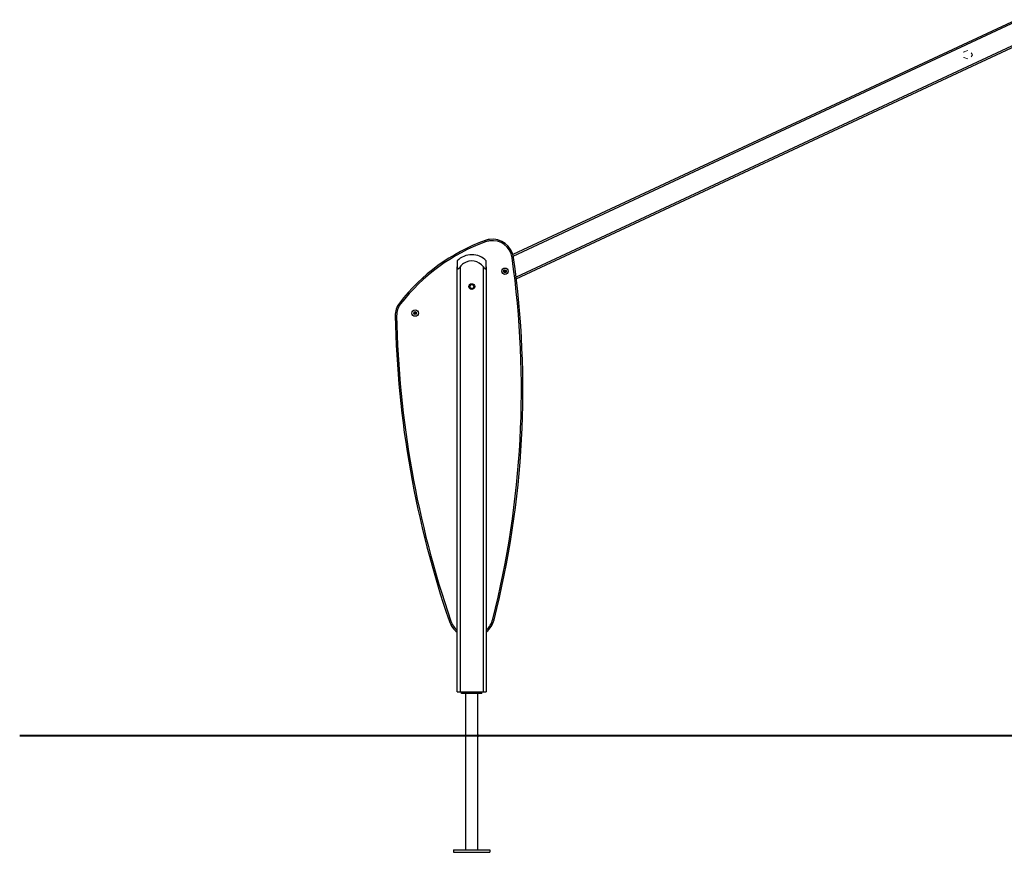
# Model space of a CAD drawing. Units: inches. Extents: x 52 to 163, y 65 to 214.
# Drawn here: x 52 to 86, y 174 to 202 of the extents above; entities that cross this region are included whole.
import ezdxf

# ---------------------------------------------------------------- set-up
doc = ezdxf.new("R2010")
doc.units = ezdxf.units.IN
doc.header["$MEASUREMENT"] = 0
doc.layers.add('Ebene 1', color=7, linetype='Continuous')

# ---------------------------------------------------------------- blocks, each defined once
blk = doc.blocks.new('block 2')
at = {"layer": 'Ebene 1', "color": 179, "lineweight": 25, "true_color": 0x1a171b}
for points in [[(86.274, 202.177), (68.993, 194.119)], [(69.005, 194.069), (86.274, 202.122)], [(86.274, 201.35), (69.104, 193.343)], [(69.11, 193.291), (86.274, 201.294)], [(68.041, 194.603), (68.046, 194.589), (68.058, 194.556)], [(67.082, 193.903), (67.082, 193.849), (67.082, 193.696)], [(68.082, 193.696), (68.082, 193.849), (68.082, 193.903)], [(69.014, 194.018), (69, 194.016), (68.965, 194.011)], [(67.082, 193.696), (67.083, 193.675), (67.087, 193.655), (67.091, 193.646), (67.096, 193.638), (67.103, 193.632), (67.111, 193.63), (67.121, 193.632), (67.131, 193.638), (67.14, 193.646), (67.15, 193.655), (67.166, 193.675), (67.182, 193.696)], [(67.082, 179.113), (67.082, 193.696)], [(67.182, 193.696), (67.182, 179.113)], [(67.982, 193.696), (67.998, 193.675), (68.015, 193.655), (68.023, 193.646), (68.033, 193.638), (68.043, 193.632), (68.053, 193.63), (68.061, 193.632), (68.068, 193.638), (68.073, 193.646), (68.077, 193.655), (68.081, 193.675), (68.082, 193.696)], [(67.982, 179.113), (67.982, 193.696)], [(68.082, 193.696), (68.082, 179.113)], [(65.101, 192.457), (65.112, 192.448), (65.141, 192.426)], [(65.005, 192.017), (64.97, 192.016), (64.956, 192.015)], [(66.865, 181.546), (66.831, 181.535), (66.817, 181.53)], [(68.301, 181.606), (68.335, 181.597), (68.349, 181.594)], [(67.082, 179.113), (67.111, 179.113), (67.182, 179.113)], [(67.182, 179.113), (67.982, 179.113)], [(67.232, 179.063), (67.232, 179.113)], [(67.932, 179.063), (67.232, 179.063)], [(67.37, 179.063), (67.37, 173.693)], [(67.794, 177.638), (67.794, 179.063)], [(67.932, 179.063), (67.932, 179.113)], [(67.982, 179.113), (68.053, 179.113), (68.082, 179.113)], [(67.794, 177.638), (67.794, 177.637), (67.794, 177.636), (67.794, 177.634), (67.793, 177.631), (67.793, 177.628), (67.793, 177.624), (67.793, 177.621), (67.793, 177.616), (67.793, 177.612), (67.793, 177.608), (67.793, 177.604), (67.793, 177.6), (67.793, 177.597), (67.793, 177.594), (67.794, 177.592), (67.794, 177.59), (67.794, 177.588)], [(67.794, 173.693), (67.794, 177.588)], [(85.553, 177.613), (84.266, 177.613), (83.143, 177.613), (82.202, 177.613), (81.454, 177.613), (80.912, 177.613), (80.584, 177.613), (80.474, 177.613)], [(66.957, 173.693), (66.957, 173.613)], [(66.957, 173.693), (68.207, 173.693)], [(68.207, 173.693), (68.207, 173.613)], [(66.957, 173.613), (68.207, 173.613)]]:
    blk.add_lwpolyline(points, dxfattribs=at)
at = {"layer": 'Ebene 1', "color": 156, "lineweight": 9, "true_color": 0x0f3388}
for points in [[(84.598, 201.116), (84.459, 201.071), (84.459, 201.054)], [(84.76, 200.973), (84.712, 201.039)], [(84.459, 200.891), (84.459, 200.875), (84.598, 200.83)], [(84.712, 200.907), (84.76, 200.973)]]:
    blk.add_lwpolyline(points, dxfattribs=at)
at = {"layer": 'Ebene 1', "color": 179, "lineweight": 40, "true_color": 0x1a171b}
for points in [[(62.757, 177.613), (60.96, 177.613), (59.263, 177.613), (57.694, 177.613), (56.278, 177.613), (55.038, 177.613), (53.994, 177.613), (53.165, 177.613), (52.562, 177.613), (52.197, 177.613), (52.074, 177.613)], [(80.825, 177.613), (62.757, 177.613)], [(81.482, 177.613), (81.153, 177.613), (80.825, 177.613)], [(85.474, 177.613), (84.226, 177.613), (83.135, 177.613), (82.216, 177.613), (81.482, 177.613)], [(95.474, 177.613), (94.051, 177.613), (92.657, 177.613), (91.32, 177.613), (90.068, 177.613), (88.926, 177.613), (87.917, 177.613), (87.062, 177.613), (86.378, 177.613), (85.88, 177.613), (85.576, 177.613), (85.474, 177.613)]]:
    blk.add_lwpolyline(points, dxfattribs=at)
at = {"layer": 'Ebene 1', "color": 179, "lineweight": 25, "true_color": 0x1a171b}
for points in [[(68.041, 194.603), (66.878, 194.181), (65.857, 193.437), (65.101, 192.457)], [(68.058, 194.556), (66.903, 194.138), (65.891, 193.399), (65.141, 192.426)], [(67.581, 194.114), (67.394, 194.113), (67.213, 194.037), (67.082, 193.903)], [(68.082, 193.903), (67.95, 194.038), (67.77, 194.114), (67.581, 194.114)], [(68.301, 181.606), (69.33, 185.658), (69.556, 189.872), (68.965, 194.011)], [(68.349, 181.594), (69.38, 185.652), (69.606, 189.873), (69.014, 194.018)], [(67.519, 193.015), (67.524, 192.974), (67.562, 192.946), (67.602, 192.954)], [(67.602, 193.088), (67.598, 193.089), (67.593, 193.09), (67.589, 193.09)], [(65.101, 192.457), (65.004, 192.331), (64.952, 192.175), (64.956, 192.015)], [(65.141, 192.426), (65.05, 192.309), (65.003, 192.164), (65.005, 192.017)], [(64.956, 192.015), (65.026, 188.445), (65.654, 184.907), (66.817, 181.53)], [(65.005, 192.017), (65.076, 188.451), (65.703, 184.918), (66.865, 181.546)], [(66.817, 181.53), (66.868, 181.384), (66.96, 181.255), (67.082, 181.16)], [(66.865, 181.546), (66.908, 181.422), (66.983, 181.311), (67.082, 181.224)], [(68.082, 181.239), (68.189, 181.337), (68.265, 181.465), (68.301, 181.606)], [(68.082, 181.173), (68.214, 181.281), (68.307, 181.428), (68.349, 181.594)]]:
    blk.add_open_spline(points, degree=3, dxfattribs=at)
for points, knots in [([(69.014, 194.018), (68.957, 194.418), (68.586, 194.696), (68.187, 194.639), (68.137, 194.632), (68.088, 194.62), (68.041, 194.603)], [0, 0, 0, 0, 1, 1, 1, 2, 2, 2, 2]), ([(68.965, 194.011), (68.912, 194.383), (68.566, 194.642), (68.194, 194.59), (68.148, 194.583), (68.102, 194.571), (68.058, 194.556)], [0, 0, 0, 0, 1, 1, 1, 2, 2, 2, 2]), ([(67.982, 193.696), (67.826, 193.917), (67.52, 193.97), (67.299, 193.813), (67.254, 193.781), (67.214, 193.742), (67.182, 193.696)], [0, 0, 0, 0, 1, 1, 1, 2, 2, 2, 2]), ([(68.722, 193.657), (68.661, 193.657), (68.612, 193.608), (68.612, 193.548), (68.612, 193.487), (68.661, 193.438), (68.722, 193.438), (68.783, 193.438), (68.832, 193.487), (68.832, 193.548), (68.832, 193.608), (68.782, 193.657), (68.722, 193.657), (68.722, 193.657), (68.722, 193.657), (68.722, 193.657)], [0, 0, 0, 0, 1, 1, 1, 2, 2, 2, 3, 3, 3, 4, 4, 4, 5, 5, 5, 5]), ([(68.722, 193.597), (68.694, 193.597), (68.672, 193.575), (68.672, 193.548), (68.672, 193.52), (68.694, 193.498), (68.722, 193.498), (68.749, 193.498), (68.772, 193.52), (68.772, 193.548), (68.772, 193.575), (68.749, 193.597), (68.722, 193.597), (68.722, 193.597), (68.722, 193.597), (68.722, 193.597)], [0, 0, 0, 0, 1, 1, 1, 2, 2, 2, 3, 3, 3, 4, 4, 4, 5, 5, 5, 5]), ([(68.713, 193.58), (68.698, 193.573), (68.691, 193.555), (68.698, 193.54), (68.705, 193.525), (68.723, 193.518), (68.738, 193.525), (68.753, 193.533), (68.76, 193.55), (68.753, 193.565), (68.746, 193.58), (68.728, 193.587), (68.713, 193.58), (68.713, 193.58), (68.713, 193.58), (68.713, 193.58)], [0, 0, 0, 0, 1, 1, 1, 2, 2, 2, 3, 3, 3, 4, 4, 4, 5, 5, 5, 5]), ([(67.482, 193.021), (67.482, 192.966), (67.527, 192.921), (67.582, 192.921), (67.637, 192.921), (67.682, 192.966), (67.682, 193.021), (67.682, 193.076), (67.637, 193.121), (67.582, 193.121), (67.527, 193.121), (67.482, 193.076), (67.482, 193.021), (67.482, 193.021), (67.482, 193.021), (67.482, 193.021)], [0, 0, 0, 0, 1, 1, 1, 2, 2, 2, 3, 3, 3, 4, 4, 4, 5, 5, 5, 5]), ([(67.512, 193.021), (67.512, 192.982), (67.544, 192.951), (67.582, 192.951), (67.621, 192.951), (67.652, 192.982), (67.652, 193.021), (67.652, 193.06), (67.621, 193.091), (67.582, 193.091), (67.544, 193.091), (67.512, 193.06), (67.512, 193.021), (67.512, 193.021), (67.512, 193.021), (67.512, 193.021)], [0, 0, 0, 0, 1, 1, 1, 2, 2, 2, 3, 3, 3, 4, 4, 4, 5, 5, 5, 5]), ([(67.589, 193.09), (67.55, 193.09), (67.519, 193.058), (67.519, 193.019), (67.519, 192.989), (67.539, 192.961), (67.569, 192.952)], [0, 0, 0, 0, 1, 1, 1, 2, 2, 2, 2]), ([(65.64, 192.221), (65.58, 192.221), (65.531, 192.172), (65.531, 192.111), (65.531, 192.05), (65.58, 192.001), (65.64, 192.001), (65.701, 192.001), (65.751, 192.05), (65.751, 192.111), (65.751, 192.171), (65.701, 192.221), (65.64, 192.221), (65.64, 192.221), (65.64, 192.221), (65.64, 192.221)], [0, 0, 0, 0, 1, 1, 1, 2, 2, 2, 3, 3, 3, 4, 4, 4, 5, 5, 5, 5]), ([(65.64, 192.161), (65.613, 192.161), (65.591, 192.138), (65.591, 192.111), (65.591, 192.083), (65.613, 192.061), (65.64, 192.061), (65.668, 192.061), (65.69, 192.083), (65.69, 192.111), (65.69, 192.138), (65.668, 192.161), (65.64, 192.161), (65.64, 192.161), (65.64, 192.161), (65.64, 192.161)], [0, 0, 0, 0, 1, 1, 1, 2, 2, 2, 3, 3, 3, 4, 4, 4, 5, 5, 5, 5]), ([(65.631, 192.143), (65.616, 192.136), (65.61, 192.118), (65.617, 192.103), (65.624, 192.088), (65.641, 192.082), (65.656, 192.089), (65.671, 192.095), (65.678, 192.113), (65.671, 192.128), (65.664, 192.143), (65.646, 192.15), (65.631, 192.143), (65.631, 192.143), (65.631, 192.143), (65.631, 192.143)], [0, 0, 0, 0, 1, 1, 1, 2, 2, 2, 3, 3, 3, 4, 4, 4, 5, 5, 5, 5]), ([(67.794, 177.588), (67.808, 177.588), (67.819, 177.6), (67.819, 177.613), (67.819, 177.627), (67.808, 177.638), (67.794, 177.638)], [0, 0, 0, 0, 1, 1, 1, 2, 2, 2, 2])]:
    blk.add_open_spline(points, degree=3, knots=knots, dxfattribs=at)

msp = doc.modelspace()

# ---------------------------------------------------------------- block references
at = {"layer": 'Ebene 1'}
msp.add_blockref('block 2', (0, 0), dxfattribs=at)

doc.saveas('drawing.dxf')
